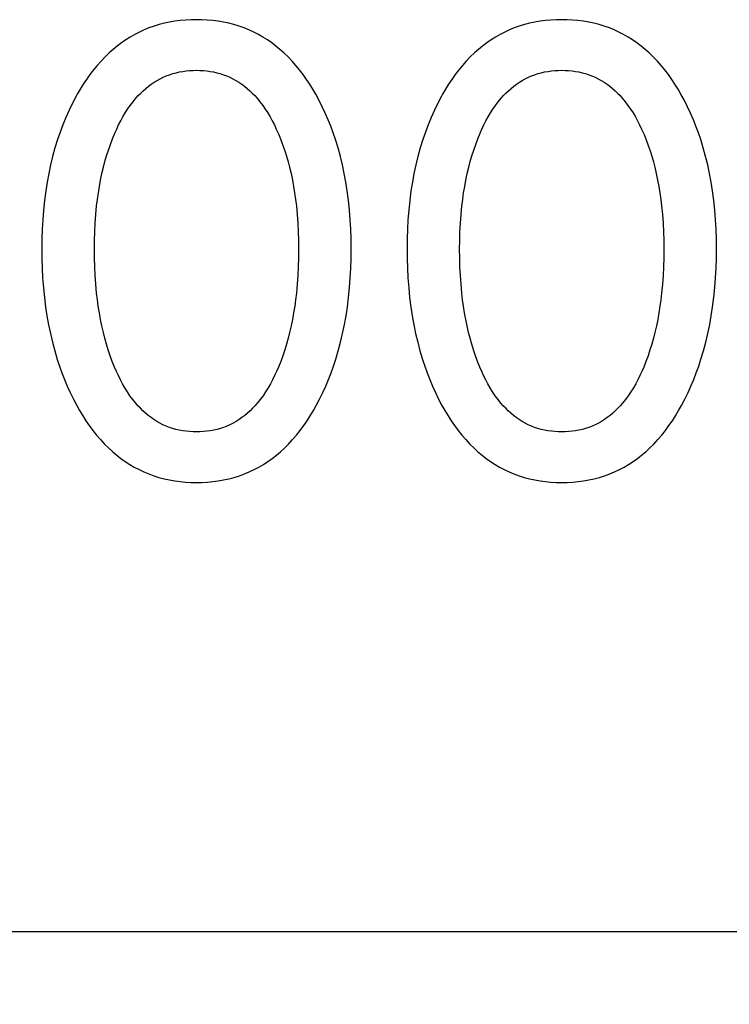
# Model space of a CAD drawing. Extents: x 0 to 594, y 0 to 420.
# Drawn here: x 266 to 269, y 222 to 226 of the extents above; entities that cross this region are included whole.
import ezdxf
from ezdxf.enums import TextEntityAlignment as Align

# ---------------------------------------------------------------- set-up
doc = ezdxf.new("R2010")
doc.units = 0
doc.header["$LTSCALE"] = 32.67
doc.header["$MEASUREMENT"] = 0
doc.layers.add('10000_FRONT', color=7, linetype='CONTINUOUS')
doc.layers.add('10100_DIM_FRONT', color=7, linetype='CONTINUOUS')
doc.dimstyles.get("Standard").update_dxf_attribs({"dimtxt": 0.18, "dimasz": 0.18, "dimexe": 0.18, "dimexo": 0.0625, "dimgap": 0.09, "dimtad": 0, "dimtih": 1, "dimtoh": 1, "dimdec": 4, "dimzin": 0, "dimdsep": 46, "dimtxsty": 'Standard', "dimcen": 0.09, "dimadec": 0, "dimazin": 0, "dimtfac": 1, "dimtdec": 4, "dimtofl": 0, "dimtmove": 0, "dimatfit": 3, "dimfxl": 1, "dimtolj": 1, "dimtzin": 0, "dimarcsym": 0})

# ---------------------------------------------------------------- blocks, each defined once
blk = doc.blocks.new('*D2')
at = {"layer": '10100_DIM_FRONT', "color": 7, "linetype": 'Continuous'}
for p, q in [((286.3003, 225.1843), (286.3003, 210.4397)), ((246.3003, 222.3843), (246.3003, 210.4397)), ((246.3003, 212.4397), (266.3003, 212.4397)), ((286.3003, 212.4397), (266.3003, 212.4397))]:
    blk.add_line(p, q, dxfattribs=at)
for points in [[(249.8003, 212.9397), (246.3003, 212.4397), (249.8003, 211.9397)], [(282.8003, 211.9397), (286.3003, 212.4397), (282.8003, 212.9397)]]:
    blk.add_solid(points, dxfattribs=at)
at = {"layer": '10100_DIM_FRONT', "color": 7, "linetype": 'Continuous', "width": 1.047619}
blk.add_text('40', height=3.5, dxfattribs=at).set_placement((263.7436, 213.3147), (269.2436, 213.3147), align=Align.FIT)

msp = doc.modelspace()

# ---------------------------------------------------------------- linework, layer by layer
at = {"layer": '10000_FRONT', "color": 7, "linetype": 'Continuous'}
for p, q in [((266.66682, 225.83487), (266.64753, 225.82801)), ((266.68641, 225.84084), (266.66682, 225.83487)), ((266.70625, 225.84595), (266.68641, 225.84084)), ((266.72631, 225.85021), (266.70625, 225.84595)), ((266.74655, 225.85364), (266.72631, 225.85021)), ((266.76694, 225.85628), (266.74655, 225.85364)), ((266.78744, 225.85813), (266.76694, 225.85628)), ((266.80801, 225.85924), (266.78744, 225.85813)), ((266.82861, 225.8596), (266.80801, 225.85924)), ((266.84927, 225.85925), (266.82861, 225.8596)), ((266.8699, 225.85816), (266.84927, 225.85925)), ((266.89045, 225.85631), (266.8699, 225.85816)), ((266.91089, 225.85368), (266.89045, 225.85631)), ((266.93119, 225.85024), (266.91089, 225.85368)), ((266.9513, 225.84598), (266.93119, 225.85024)), ((266.97119, 225.84087), (266.9513, 225.84598)), ((266.99083, 225.83488), (266.97119, 225.84087)), ((267.01018, 225.82801), (266.99083, 225.83488)), ((268.05911, 225.83487), (268.03982, 225.82801)), ((268.0787, 225.84084), (268.05911, 225.83487)), ((268.09854, 225.84595), (268.0787, 225.84084)), ((268.1186, 225.85021), (268.09854, 225.84595)), ((268.13884, 225.85364), (268.1186, 225.85021)), ((268.15923, 225.85628), (268.13884, 225.85364)), ((268.17972, 225.85813), (268.15923, 225.85628)), ((268.2003, 225.85924), (268.17972, 225.85813)), ((268.2209, 225.8596), (268.2003, 225.85924)), ((268.24156, 225.85925), (268.2209, 225.8596)), ((268.26219, 225.85816), (268.24156, 225.85925)), ((268.28274, 225.85631), (268.26219, 225.85816)), ((268.30318, 225.85368), (268.28274, 225.85631)), ((268.32347, 225.85024), (268.30318, 225.85368)), ((268.34359, 225.84598), (268.32347, 225.85024)), ((268.36348, 225.84087), (268.34359, 225.84598)), ((268.38312, 225.83488), (268.36348, 225.84087)), ((268.40247, 225.82801), (268.38312, 225.83488)), ((266.59326, 225.80296), (266.57592, 225.79304)), ((266.61099, 225.81212), (266.59326, 225.80296)), ((266.62909, 225.82048), (266.61099, 225.81212)), ((266.64753, 225.82801), (266.62909, 225.82048)), ((267.02862, 225.82048), (267.01018, 225.82801)), ((267.04673, 225.81213), (267.02862, 225.82048)), ((267.06447, 225.80298), (267.04673, 225.81213)), ((267.08182, 225.79306), (267.06447, 225.80298)), ((267.98555, 225.80296), (267.96821, 225.79304)), ((268.00328, 225.81212), (267.98555, 225.80296)), ((268.02138, 225.82048), (268.00328, 225.81212)), ((268.03982, 225.82801), (268.02138, 225.82048)), ((268.42091, 225.82048), (268.40247, 225.82801)), ((268.43902, 225.81213), (268.42091, 225.82048)), ((268.45676, 225.80298), (268.43902, 225.81213)), ((268.47411, 225.79306), (268.45676, 225.80298)), ((266.54253, 225.77106), (266.52653, 225.75907)), ((266.559, 225.7824), (266.54253, 225.77106)), ((266.57592, 225.79304), (266.559, 225.7824)), ((267.09874, 225.78242), (267.08182, 225.79306)), ((267.11521, 225.77109), (267.09874, 225.78242)), ((267.1312, 225.75909), (267.11521, 225.77109)), ((267.93482, 225.77106), (267.91882, 225.75907)), ((267.95129, 225.7824), (267.93482, 225.77106)), ((267.96821, 225.79304), (267.95129, 225.7824)), ((268.49103, 225.78242), (268.47411, 225.79306)), ((268.5075, 225.77109), (268.49103, 225.78242)), ((268.52349, 225.75909), (268.5075, 225.77109)), ((266.49608, 225.73323), (266.48003, 225.71782)), ((266.51104, 225.74645), (266.49608, 225.73323)), ((266.52653, 225.75907), (266.51104, 225.74645)), ((267.14668, 225.74646), (267.1312, 225.75909)), ((267.16163, 225.73323), (267.14668, 225.74646)), ((267.17763, 225.71782), (267.16163, 225.73323)), ((267.88837, 225.73323), (267.87232, 225.71782)), ((267.90333, 225.74645), (267.88837, 225.73323)), ((267.91882, 225.75907), (267.90333, 225.74645)), ((268.53897, 225.74646), (268.52349, 225.75909)), ((268.55391, 225.73323), (268.53897, 225.74646)), ((268.56991, 225.71782), (268.55391, 225.73323)), ((266.44994, 225.68509), (266.43586, 225.66788)), ((266.46466, 225.70176), (266.44994, 225.68509)), ((266.48003, 225.71782), (266.46466, 225.70176)), ((267.19294, 225.70176), (267.17763, 225.71782)), ((267.2076, 225.68509), (267.19294, 225.70176)), ((267.22162, 225.66788), (267.2076, 225.68509)), ((267.84223, 225.68509), (267.82815, 225.66788)), ((267.85695, 225.70176), (267.84223, 225.68509)), ((267.87232, 225.71782), (267.85695, 225.70176)), ((268.58523, 225.70176), (268.56991, 225.71782)), ((268.59989, 225.68509), (268.58523, 225.70176)), ((268.61391, 225.66788), (268.59989, 225.68509)), ((266.4224, 225.65017), (266.40953, 225.632)), ((266.43586, 225.66788), (266.4224, 225.65017)), ((266.71345, 225.64537), (266.72563, 225.64997)), ((266.72563, 225.64997), (266.73803, 225.65399)), ((266.73803, 225.65399), (266.75062, 225.65745)), ((266.75062, 225.65745), (266.76338, 225.66035)), ((266.76338, 225.66035), (266.77626, 225.66271)), ((266.77626, 225.66271), (266.78926, 225.66452)), ((266.78926, 225.66452), (266.80233, 225.66581)), ((266.80233, 225.66581), (266.81546, 225.66658)), ((266.81546, 225.66658), (266.82861, 225.66683)), ((266.82861, 225.66683), (266.84177, 225.66658)), ((266.84177, 225.66658), (266.8549, 225.66581)), ((266.8549, 225.66581), (266.86797, 225.66452)), ((266.86797, 225.66452), (266.88097, 225.66271)), ((266.88097, 225.66271), (266.89385, 225.66035)), ((266.89385, 225.66035), (266.9066, 225.65745)), ((266.9066, 225.65745), (266.91919, 225.65399)), ((266.91919, 225.65399), (266.93159, 225.64997)), ((266.93159, 225.64997), (266.94378, 225.64537)), ((267.23503, 225.65016), (267.22162, 225.66788)), ((267.24784, 225.63199), (267.23503, 225.65016)), ((267.81469, 225.65017), (267.80182, 225.632)), ((267.82815, 225.66788), (267.81469, 225.65017)), ((268.10574, 225.64537), (268.11792, 225.64997)), ((268.11792, 225.64997), (268.13032, 225.65399)), ((268.13032, 225.65399), (268.14291, 225.65745)), ((268.14291, 225.65745), (268.15566, 225.66035)), ((268.15566, 225.66035), (268.16855, 225.66271)), ((268.16855, 225.66271), (268.18154, 225.66452)), ((268.18154, 225.66452), (268.19462, 225.66581)), ((268.19462, 225.66581), (268.20775, 225.66658)), ((268.20775, 225.66658), (268.2209, 225.66683)), ((268.2209, 225.66683), (268.23406, 225.66658)), ((268.23406, 225.66658), (268.24719, 225.66581)), ((268.24719, 225.66581), (268.26026, 225.66452)), ((268.26026, 225.66452), (268.27325, 225.66271)), ((268.27325, 225.66271), (268.28614, 225.66035)), ((268.28614, 225.66035), (268.29889, 225.65745)), ((268.29889, 225.65745), (268.31148, 225.65399)), ((268.31148, 225.65399), (268.32388, 225.64997)), ((268.32388, 225.64997), (268.33607, 225.64537)), ((268.62732, 225.65016), (268.61391, 225.66788)), ((268.64013, 225.63199), (268.62732, 225.65016)), ((266.39723, 225.61343), (266.38549, 225.5945)), ((266.40953, 225.632), (266.39723, 225.61343)), ((266.64558, 225.60576), (266.65616, 225.61365)), ((266.65616, 225.61365), (266.66705, 225.62108)), ((266.66705, 225.62108), (266.67824, 225.628)), ((266.67824, 225.628), (266.68973, 225.63438)), ((266.68973, 225.63438), (266.70151, 225.64019)), ((266.70151, 225.64019), (266.71345, 225.64537)), ((266.94378, 225.64537), (266.95572, 225.64019)), ((266.95572, 225.64019), (266.96749, 225.63438)), ((266.96749, 225.63438), (266.97898, 225.628)), ((266.97898, 225.628), (266.99018, 225.62108)), ((266.99018, 225.62108), (267.00107, 225.61365)), ((267.00107, 225.61365), (267.01164, 225.60576)), ((267.26009, 225.61342), (267.24784, 225.63199)), ((267.27178, 225.59449), (267.26009, 225.61342)), ((267.78952, 225.61343), (267.77778, 225.5945)), ((267.80182, 225.632), (267.78952, 225.61343)), ((268.03787, 225.60576), (268.04845, 225.61365)), ((268.04845, 225.61365), (268.05934, 225.62108)), ((268.05934, 225.62108), (268.07053, 225.628)), ((268.07053, 225.628), (268.08202, 225.63438)), ((268.08202, 225.63438), (268.09379, 225.64019)), ((268.09379, 225.64019), (268.10574, 225.64537)), ((268.33607, 225.64537), (268.34801, 225.64019)), ((268.34801, 225.64019), (268.35978, 225.63438)), ((268.35978, 225.63438), (268.37127, 225.628)), ((268.37127, 225.628), (268.38247, 225.62108)), ((268.38247, 225.62108), (268.39336, 225.61365)), ((268.39336, 225.61365), (268.40393, 225.60576)), ((268.65237, 225.61342), (268.64013, 225.63199)), ((268.66407, 225.59449), (268.65237, 225.61342)), ((266.37428, 225.57527), (266.37029, 225.56813)), ((266.38549, 225.5945), (266.37428, 225.57527)), ((266.60662, 225.57006), (266.61584, 225.57954)), ((266.61584, 225.57954), (266.62542, 225.58867)), ((266.62542, 225.58867), (266.63533, 225.59742)), ((266.63533, 225.59742), (266.64558, 225.60576)), ((267.01164, 225.60576), (267.02189, 225.59742)), ((267.02189, 225.59742), (267.03181, 225.58867)), ((267.03181, 225.58867), (267.04138, 225.57954)), ((267.04138, 225.57954), (267.0506, 225.57006)), ((267.28295, 225.57527), (267.27178, 225.59449)), ((267.29584, 225.55157), (267.28295, 225.57527)), ((267.76657, 225.57527), (267.76258, 225.56813)), ((267.77778, 225.5945), (267.76657, 225.57527)), ((267.99891, 225.57006), (268.00813, 225.57954)), ((268.00813, 225.57954), (268.0177, 225.58867)), ((268.0177, 225.58867), (268.02762, 225.59742)), ((268.02762, 225.59742), (268.03787, 225.60576)), ((268.40393, 225.60576), (268.41418, 225.59742)), ((268.41418, 225.59742), (268.4241, 225.58867)), ((268.4241, 225.58867), (268.43367, 225.57954)), ((268.43367, 225.57954), (268.44289, 225.57006)), ((268.67524, 225.57527), (268.66407, 225.59449)), ((268.68813, 225.55157), (268.67524, 225.57527)), ((266.35618, 225.54155), (266.34299, 225.51454)), ((266.37029, 225.56813), (266.35618, 225.54155)), ((266.57615, 225.5331), (266.58665, 225.54691)), ((266.58665, 225.54691), (266.59777, 225.56027)), ((266.59777, 225.56027), (266.60662, 225.57006)), ((267.0506, 225.57006), (267.05946, 225.56027)), ((267.05946, 225.56027), (267.07058, 225.54691)), ((267.07058, 225.54691), (267.08108, 225.5331)), ((267.308, 225.52753), (267.29584, 225.55157)), ((267.74847, 225.54155), (267.73528, 225.51454)), ((267.76258, 225.56813), (267.74847, 225.54155)), ((267.96844, 225.5331), (267.97894, 225.54691)), ((267.97894, 225.54691), (267.99006, 225.56027)), ((267.99006, 225.56027), (267.99891, 225.57006)), ((268.44289, 225.57006), (268.45175, 225.56027)), ((268.45175, 225.56027), (268.46287, 225.54691)), ((268.46287, 225.54691), (268.47337, 225.5331)), ((268.70028, 225.52753), (268.68813, 225.55157)), ((266.34299, 225.51454), (266.3307, 225.48713)), ((266.54807, 225.48934), (266.55689, 225.50428)), ((266.55689, 225.50428), (266.56624, 225.51888)), ((266.56624, 225.51888), (266.57615, 225.5331)), ((267.08108, 225.5331), (267.09099, 225.51888)), ((267.09099, 225.51888), (267.10034, 225.50428)), ((267.10034, 225.50428), (267.10916, 225.48934)), ((267.31943, 225.50315), (267.308, 225.52753)), ((267.33017, 225.47848), (267.31943, 225.50315)), ((267.73528, 225.51454), (267.72298, 225.48713)), ((267.94035, 225.48934), (267.94918, 225.50428)), ((267.94918, 225.50428), (267.95853, 225.51888)), ((267.95853, 225.51888), (267.96844, 225.5331)), ((268.47337, 225.5331), (268.48328, 225.51888)), ((268.48328, 225.51888), (268.49263, 225.50428)), ((268.49263, 225.50428), (268.50145, 225.48934)), ((268.71172, 225.50315), (268.70028, 225.52753)), ((268.72246, 225.47848), (268.71172, 225.50315)), ((266.3307, 225.48713), (266.31927, 225.45936)), ((266.53187, 225.45864), (266.53974, 225.47412)), ((266.53974, 225.47412), (266.54807, 225.48934)), ((267.10916, 225.48934), (267.11749, 225.47412)), ((267.11749, 225.47412), (267.12536, 225.45864)), ((267.34021, 225.45352), (267.33017, 225.47848)), ((267.72298, 225.48713), (267.71156, 225.45936)), ((267.92416, 225.45864), (267.93203, 225.47412)), ((267.93203, 225.47412), (267.94035, 225.48934)), ((268.50145, 225.48934), (268.50978, 225.47412)), ((268.50978, 225.47412), (268.51764, 225.45864)), ((268.7325, 225.45352), (268.72246, 225.47848)), ((266.30871, 225.43125), (266.29897, 225.40284)), ((266.31927, 225.45936), (266.30871, 225.43125)), ((266.50869, 225.40589), (266.51741, 225.42707)), ((266.51741, 225.42707), (266.52444, 225.44294)), ((266.52444, 225.44294), (266.53187, 225.45864)), ((267.12536, 225.45864), (267.13279, 225.44294)), ((267.13279, 225.44294), (267.13982, 225.42707)), ((267.13982, 225.42707), (267.14219, 225.4215)), ((267.34956, 225.4283), (267.34021, 225.45352)), ((267.35825, 225.40284), (267.34956, 225.4283)), ((267.701, 225.43125), (267.69126, 225.40284)), ((267.71156, 225.45936), (267.701, 225.43125)), ((267.90098, 225.40589), (267.9097, 225.42707)), ((267.9097, 225.42707), (267.91673, 225.44294)), ((267.91673, 225.44294), (267.92416, 225.45864)), ((268.51764, 225.45864), (268.52508, 225.44294)), ((268.52508, 225.44294), (268.53211, 225.42707)), ((268.53211, 225.42707), (268.53447, 225.4215)), ((268.74185, 225.4283), (268.7325, 225.45352)), ((268.75054, 225.40284), (268.74185, 225.4283)), ((266.29897, 225.40284), (266.28907, 225.37079)), ((266.4931, 225.3629), (266.50059, 225.3845)), ((266.50059, 225.3845), (266.50869, 225.40589)), ((267.14219, 225.4215), (267.15037, 225.4012)), ((267.15037, 225.4012), (267.158, 225.38071)), ((267.36817, 225.37079), (267.35825, 225.40284)), ((267.69126, 225.40284), (267.68135, 225.37079)), ((267.88539, 225.3629), (267.89288, 225.3845)), ((267.89288, 225.3845), (267.90098, 225.40589)), ((268.53447, 225.4215), (268.54266, 225.4012)), ((268.54266, 225.4012), (268.55029, 225.38071)), ((268.76046, 225.37079), (268.75054, 225.40284)), ((266.28907, 225.37079), (266.28015, 225.33844)), ((266.48619, 225.34112), (266.4931, 225.3629)), ((267.158, 225.38071), (267.16507, 225.36003)), ((267.16507, 225.36003), (267.17162, 225.3392)), ((267.37709, 225.33845), (267.36817, 225.37079)), ((267.68135, 225.37079), (267.67243, 225.33844)), ((267.87848, 225.34112), (267.88539, 225.3629)), ((268.55029, 225.38071), (268.55736, 225.36003)), ((268.55736, 225.36003), (268.56391, 225.3392)), ((268.76938, 225.33845), (268.76046, 225.37079)), ((266.28015, 225.33844), (266.27219, 225.30584)), ((266.47404, 225.29709), (266.47984, 225.31918)), ((266.47984, 225.31918), (266.48619, 225.34112)), ((267.17162, 225.3392), (267.17765, 225.31821)), ((267.17765, 225.31821), (267.18319, 225.29709)), ((267.38505, 225.30584), (267.37709, 225.33845)), ((267.67243, 225.33844), (267.66448, 225.30584)), ((267.86632, 225.29709), (267.87213, 225.31918)), ((267.87213, 225.31918), (267.87848, 225.34112)), ((268.56391, 225.3392), (268.56994, 225.31821)), ((268.56994, 225.31821), (268.57548, 225.29709)), ((268.77734, 225.30584), (268.76938, 225.33845)), ((266.26516, 225.27301), (266.25904, 225.24001)), ((266.27219, 225.30584), (266.26516, 225.27301)), ((266.46313, 225.24839), (266.46828, 225.2728)), ((266.46828, 225.2728), (266.47404, 225.29709)), ((267.18319, 225.29709), (267.18894, 225.2728)), ((267.18894, 225.2728), (267.1941, 225.24839)), ((267.39207, 225.27302), (267.38505, 225.30584)), ((267.39819, 225.24001), (267.39207, 225.27302)), ((267.65745, 225.27301), (267.65133, 225.24001)), ((267.66448, 225.30584), (267.65745, 225.27301)), ((267.85542, 225.24839), (267.86057, 225.2728)), ((267.86057, 225.2728), (267.86632, 225.29709)), ((268.57548, 225.29709), (268.58123, 225.2728)), ((268.58123, 225.2728), (268.58639, 225.24839)), ((268.78436, 225.27302), (268.77734, 225.30584)), ((268.79048, 225.24001), (268.78436, 225.27302)), ((266.25904, 225.24001), (266.25379, 225.20686)), ((266.45855, 225.22385), (266.46313, 225.24839)), ((267.1941, 225.24839), (267.19868, 225.22385)), ((267.40343, 225.20686), (267.39819, 225.24001)), ((267.65133, 225.24001), (267.64608, 225.20686)), ((267.85084, 225.22385), (267.85542, 225.24839)), ((268.58639, 225.24839), (268.59097, 225.22385)), ((268.79572, 225.20686), (268.79048, 225.24001)), ((266.25379, 225.20686), (266.24902, 225.17046)), ((266.45101, 225.17448), (266.45452, 225.19921)), ((266.45452, 225.19921), (266.45855, 225.22385)), ((267.19868, 225.22385), (267.20271, 225.19921)), ((267.20271, 225.19921), (267.20622, 225.17448)), ((267.4082, 225.17046), (267.40343, 225.20686)), ((267.64608, 225.20686), (267.64131, 225.17046)), ((267.8433, 225.17448), (267.8468, 225.19921)), ((267.8468, 225.19921), (267.85084, 225.22385)), ((268.59097, 225.22385), (268.595, 225.19921)), ((268.595, 225.19921), (268.5985, 225.17448)), ((268.80049, 225.17046), (268.79572, 225.20686)), ((266.24902, 225.17046), (266.24522, 225.13396)), ((266.44801, 225.1497), (266.45101, 225.17448)), ((267.20622, 225.17448), (267.20922, 225.1497)), ((267.41201, 225.13396), (267.4082, 225.17046)), ((267.64131, 225.17046), (267.63751, 225.13396)), ((267.8403, 225.1497), (267.8433, 225.17448)), ((268.5985, 225.17448), (268.60151, 225.1497)), ((268.8043, 225.13396), (268.80049, 225.17046)), ((266.24522, 225.13396), (266.24233, 225.09737)), ((266.44478, 225.11683), (266.44801, 225.1497)), ((267.20922, 225.1497), (267.21245, 225.11683)), ((267.41489, 225.09737), (267.41201, 225.13396)), ((267.63751, 225.13396), (267.63462, 225.09737)), ((267.83707, 225.11683), (267.8403, 225.1497)), ((268.60151, 225.1497), (268.60474, 225.11683)), ((268.80718, 225.09737), (268.8043, 225.13396)), ((266.24233, 225.09737), (266.24032, 225.06072)), ((266.44234, 225.0839), (266.44478, 225.11683)), ((267.21245, 225.11683), (267.21489, 225.0839)), ((267.41691, 225.06072), (267.41489, 225.09737)), ((267.63462, 225.09737), (267.63261, 225.06072)), ((267.83463, 225.0839), (267.83707, 225.11683)), ((268.60474, 225.11683), (268.60717, 225.0839)), ((268.80919, 225.06072), (268.80718, 225.09737)), ((266.24032, 225.06072), (266.23914, 225.02403)), ((266.43967, 225.01792), (266.44065, 225.05093)), ((266.44065, 225.05093), (266.44234, 225.0839)), ((267.21489, 225.0839), (267.21657, 225.05093)), ((267.21657, 225.05093), (267.21756, 225.01792)), ((267.41809, 225.02403), (267.41691, 225.06072)), ((267.63261, 225.06072), (267.63143, 225.02403)), ((267.83196, 225.01792), (267.83294, 225.05093)), ((267.83294, 225.05093), (267.83463, 225.0839)), ((268.60717, 225.0839), (268.60886, 225.05093)), ((268.60886, 225.05093), (268.60985, 225.01792)), ((268.81038, 225.02403), (268.80919, 225.06072)), ((266.23914, 225.02403), (266.23873, 224.98731)), ((266.43934, 224.9849), (266.43967, 225.01792)), ((267.21756, 225.01792), (267.21789, 224.9849)), ((267.41849, 224.98731), (267.41809, 225.02403)), ((267.63143, 225.02403), (267.63102, 224.98731)), ((267.83163, 224.9849), (267.83196, 225.01792)), ((268.60985, 225.01792), (268.61018, 224.9849)), ((268.81078, 224.98731), (268.81038, 225.02403)), ((266.23873, 224.98731), (266.23909, 224.94998)), ((266.43964, 224.9514), (266.43934, 224.9849)), ((267.21789, 224.9849), (267.21759, 224.9514)), ((267.41814, 224.95007), (267.41849, 224.98731)), ((267.63102, 224.98731), (267.63138, 224.94998)), ((267.83193, 224.9514), (267.83163, 224.9849)), ((268.61018, 224.9849), (268.60988, 224.9514)), ((268.81043, 224.95007), (268.81078, 224.98731)), ((266.23909, 224.94998), (266.24023, 224.91267)), ((266.4406, 224.91792), (266.43964, 224.9514)), ((267.21759, 224.9514), (267.21662, 224.91792)), ((267.41699, 224.91285), (267.41814, 224.95007)), ((267.63138, 224.94998), (267.63252, 224.91267)), ((267.83289, 224.91792), (267.83193, 224.9514)), ((268.60988, 224.9514), (268.60891, 224.91792)), ((268.80928, 224.91285), (268.81043, 224.95007)), ((266.24023, 224.91267), (266.24222, 224.87539)), ((266.44228, 224.88446), (266.4406, 224.91792)), ((267.21662, 224.91792), (267.21495, 224.88446)), ((267.415, 224.87566), (267.41699, 224.91285)), ((267.63252, 224.91267), (267.63451, 224.87539)), ((267.83456, 224.88446), (267.83289, 224.91792)), ((268.60891, 224.91792), (268.60724, 224.88446)), ((268.80729, 224.87566), (268.80928, 224.91285)), ((266.24222, 224.87539), (266.24507, 224.83818)), ((266.44469, 224.85105), (266.44228, 224.88446)), ((267.21495, 224.88446), (267.21254, 224.85105)), ((267.41215, 224.83854), (267.415, 224.87566)), ((267.63451, 224.87539), (267.63736, 224.83818)), ((267.83698, 224.85105), (267.83456, 224.88446)), ((268.60724, 224.88446), (268.60482, 224.85105)), ((268.80444, 224.83854), (268.80729, 224.87566)), ((266.24507, 224.83818), (266.24884, 224.80105)), ((266.44789, 224.8177), (266.44469, 224.85105)), ((267.21254, 224.85105), (267.20934, 224.8177)), ((267.40839, 224.8015), (267.41215, 224.83854)), ((267.63736, 224.83818), (267.64113, 224.80105)), ((267.84018, 224.8177), (267.83698, 224.85105)), ((268.60482, 224.85105), (268.60163, 224.8177)), ((268.80067, 224.8015), (268.80444, 224.83854)), ((266.24884, 224.80105), (266.25355, 224.76402)), ((266.45086, 224.79252), (266.44789, 224.8177)), ((266.45432, 224.76741), (266.45086, 224.79252)), ((267.20637, 224.79252), (267.20291, 224.76741)), ((267.20934, 224.8177), (267.20637, 224.79252)), ((267.40367, 224.76456), (267.40839, 224.8015)), ((267.64113, 224.80105), (267.64584, 224.76402)), ((267.84315, 224.79252), (267.84018, 224.8177)), ((267.8466, 224.76741), (267.84315, 224.79252)), ((268.59866, 224.79252), (268.5952, 224.76741)), ((268.60163, 224.8177), (268.59866, 224.79252)), ((268.79596, 224.76456), (268.80067, 224.8015)), ((266.25355, 224.76402), (266.25872, 224.73036)), ((266.45829, 224.74237), (266.45432, 224.76741)), ((267.20291, 224.76741), (267.19894, 224.74237)), ((267.3985, 224.73089), (267.40367, 224.76456)), ((267.64584, 224.76402), (267.65101, 224.73036)), ((267.85058, 224.74237), (267.8466, 224.76741)), ((268.5952, 224.76741), (268.59122, 224.74237)), ((268.79079, 224.73089), (268.79596, 224.76456)), ((266.25872, 224.73036), (266.26473, 224.69683)), ((266.46281, 224.71743), (266.45829, 224.74237)), ((266.46789, 224.6926), (266.46281, 224.71743)), ((267.19442, 224.71743), (267.18934, 224.6926)), ((267.19894, 224.74237), (267.19442, 224.71743)), ((267.39248, 224.69736), (267.3985, 224.73089)), ((267.65101, 224.73036), (267.65702, 224.69683)), ((267.8551, 224.71743), (267.85058, 224.74237)), ((267.86018, 224.6926), (267.8551, 224.71743)), ((268.58671, 224.71743), (268.58163, 224.6926)), ((268.59122, 224.74237), (268.58671, 224.71743)), ((268.78477, 224.69736), (268.79079, 224.73089)), ((266.26473, 224.69683), (266.27164, 224.66347)), ((266.47355, 224.6679), (266.46789, 224.6926)), ((267.18934, 224.6926), (267.18367, 224.6679)), ((267.38557, 224.66401), (267.39248, 224.69736)), ((267.65702, 224.69683), (267.66393, 224.66347)), ((267.86584, 224.6679), (267.86018, 224.6926)), ((268.58163, 224.6926), (268.57596, 224.6679)), ((268.77786, 224.66401), (268.78477, 224.69736)), ((266.27164, 224.66347), (266.27947, 224.63033)), ((266.47927, 224.64543), (266.47355, 224.6679)), ((266.48553, 224.62309), (266.47927, 224.64543)), ((267.17795, 224.64543), (267.1717, 224.62309)), ((267.18367, 224.6679), (267.17795, 224.64543)), ((267.37774, 224.63087), (267.38557, 224.66401)), ((267.66393, 224.66347), (267.67175, 224.63033)), ((267.87156, 224.64543), (267.86584, 224.6679)), ((267.87782, 224.62309), (267.87156, 224.64543)), ((268.57024, 224.64543), (268.56399, 224.62309)), ((268.57596, 224.6679), (268.57024, 224.64543)), ((268.77003, 224.63087), (268.77786, 224.66401)), ((266.27947, 224.63033), (266.28825, 224.59743)), ((266.28825, 224.59743), (266.29801, 224.56482)), ((266.49234, 224.60091), (266.48553, 224.62309)), ((266.49973, 224.57891), (266.49234, 224.60091)), ((267.16489, 224.60091), (267.1575, 224.57891)), ((267.1717, 224.62309), (267.16489, 224.60091)), ((267.35922, 224.56536), (267.36897, 224.59797)), ((267.36897, 224.59797), (267.37774, 224.63087)), ((267.67175, 224.63033), (267.68053, 224.59743)), ((267.68053, 224.59743), (267.6903, 224.56482)), ((267.88463, 224.60091), (267.87782, 224.62309)), ((267.89201, 224.57891), (267.88463, 224.60091)), ((268.55718, 224.60091), (268.54979, 224.57891)), ((268.56399, 224.62309), (268.55718, 224.60091)), ((268.75151, 224.56536), (268.76126, 224.59797)), ((268.76126, 224.59797), (268.77003, 224.63087)), ((266.29801, 224.56482), (266.30654, 224.53901)), ((266.50771, 224.5571), (266.49973, 224.57891)), ((267.1575, 224.57891), (267.14951, 224.5571)), ((267.35068, 224.53948), (267.35922, 224.56536)), ((267.6903, 224.56482), (267.69883, 224.53901)), ((267.9, 224.5571), (267.89201, 224.57891)), ((268.54979, 224.57891), (268.5418, 224.5571)), ((268.74297, 224.53948), (268.75151, 224.56536)), ((266.30654, 224.53901), (266.31573, 224.51343)), ((266.51632, 224.53551), (266.50771, 224.5571)), ((266.52332, 224.5192), (266.51632, 224.53551)), ((267.1409, 224.53551), (267.1339, 224.5192)), ((267.14951, 224.5571), (267.1409, 224.53551)), ((267.34149, 224.51383), (267.35068, 224.53948)), ((267.69883, 224.53901), (267.70802, 224.51343)), ((267.90861, 224.53551), (267.9, 224.5571)), ((267.91561, 224.5192), (267.90861, 224.53551)), ((268.53319, 224.53551), (268.52619, 224.5192)), ((268.5418, 224.5571), (268.53319, 224.53551)), ((268.73378, 224.51383), (268.74297, 224.53948)), ((266.31573, 224.51343), (266.3256, 224.4881)), ((266.3256, 224.4881), (266.33616, 224.46304)), ((266.53073, 224.50306), (266.52332, 224.5192)), ((266.53858, 224.48714), (266.53073, 224.50306)), ((266.5469, 224.47147), (266.53858, 224.48714)), ((267.11865, 224.48714), (267.11032, 224.47147)), ((267.1265, 224.50306), (267.11865, 224.48714)), ((267.1339, 224.5192), (267.1265, 224.50306)), ((267.32106, 224.46329), (267.33162, 224.48842)), ((267.33162, 224.48842), (267.34149, 224.51383)), ((267.70802, 224.51343), (267.71789, 224.4881)), ((267.71789, 224.4881), (267.72845, 224.46304)), ((267.92302, 224.50306), (267.91561, 224.5192)), ((267.93087, 224.48714), (267.92302, 224.50306)), ((267.93919, 224.47147), (267.93087, 224.48714)), ((268.51094, 224.48714), (268.50261, 224.47147)), ((268.51878, 224.50306), (268.51094, 224.48714)), ((268.52619, 224.5192), (268.51878, 224.50306)), ((268.71335, 224.46329), (268.72391, 224.48842)), ((268.72391, 224.48842), (268.73378, 224.51383)), ((266.33616, 224.46304), (266.34742, 224.43828)), ((266.55574, 224.45609), (266.5469, 224.47147)), ((266.56511, 224.44104), (266.55574, 224.45609)), ((267.10149, 224.45609), (267.09212, 224.44104)), ((267.11032, 224.47147), (267.10149, 224.45609)), ((267.3098, 224.43844), (267.32106, 224.46329)), ((267.72845, 224.46304), (267.73971, 224.43828)), ((267.94802, 224.45609), (267.93919, 224.47147)), ((267.9574, 224.44104), (267.94802, 224.45609)), ((268.49378, 224.45609), (268.48441, 224.44104)), ((268.50261, 224.47147), (268.49378, 224.45609)), ((268.70209, 224.43844), (268.71335, 224.46329)), ((266.34742, 224.43828), (266.3594, 224.41383)), ((266.3594, 224.41383), (266.37211, 224.38972)), ((266.57506, 224.42637), (266.56511, 224.44104)), ((266.58561, 224.4121), (266.57506, 224.42637)), ((266.59681, 224.39829), (266.58561, 224.4121)), ((267.07162, 224.4121), (267.06042, 224.39829)), ((267.08217, 224.42637), (267.07162, 224.4121)), ((267.09212, 224.44104), (267.08217, 224.42637)), ((267.28512, 224.38972), (267.29782, 224.41392)), ((267.29782, 224.41392), (267.3098, 224.43844)), ((267.73971, 224.43828), (267.75169, 224.41383)), ((267.75169, 224.41383), (267.7644, 224.38972)), ((267.96734, 224.42637), (267.9574, 224.44104)), ((267.9779, 224.4121), (267.96734, 224.42637)), ((267.9891, 224.39829), (267.9779, 224.4121)), ((268.46391, 224.4121), (268.45271, 224.39829)), ((268.47446, 224.42637), (268.46391, 224.4121)), ((268.48441, 224.44104), (268.47446, 224.42637)), ((268.67741, 224.38972), (268.69011, 224.41392)), ((268.69011, 224.41392), (268.70209, 224.43844)), ((266.37211, 224.38972), (266.38328, 224.3699)), ((266.60565, 224.38824), (266.59681, 224.39829)), ((266.61487, 224.37851), (266.60565, 224.38824)), ((266.62444, 224.36912), (266.61487, 224.37851)), ((267.04236, 224.37851), (267.03278, 224.36912)), ((267.05158, 224.38824), (267.04236, 224.37851)), ((267.06042, 224.39829), (267.05158, 224.38824)), ((267.274, 224.3699), (267.28512, 224.38972)), ((267.7644, 224.38972), (267.77557, 224.3699)), ((267.99794, 224.38824), (267.9891, 224.39829)), ((268.00716, 224.37851), (267.99794, 224.38824)), ((268.01673, 224.36912), (268.00716, 224.37851)), ((268.43465, 224.37851), (268.42507, 224.36912)), ((268.44387, 224.38824), (268.43465, 224.37851)), ((268.45271, 224.39829), (268.44387, 224.38824)), ((268.66629, 224.3699), (268.67741, 224.38972)), ((266.38328, 224.3699), (266.39499, 224.35037)), ((266.39499, 224.35037), (266.40727, 224.3312)), ((266.63438, 224.36011), (266.62444, 224.36912)), ((266.64465, 224.35152), (266.63438, 224.36011)), ((266.65527, 224.34338), (266.64465, 224.35152)), ((266.66621, 224.33571), (266.65527, 224.34338)), ((266.67746, 224.32857), (266.66621, 224.33571)), ((266.99102, 224.33571), (266.97976, 224.32857)), ((267.00196, 224.34338), (266.99102, 224.33571)), ((267.01257, 224.35152), (267.00196, 224.34338)), ((267.02285, 224.36011), (267.01257, 224.35152)), ((267.03278, 224.36912), (267.02285, 224.36011)), ((267.25012, 224.33121), (267.26234, 224.35038)), ((267.26234, 224.35038), (267.274, 224.3699)), ((267.77557, 224.3699), (267.78728, 224.35037)), ((267.78728, 224.35037), (267.79956, 224.3312)), ((268.02667, 224.36011), (268.01673, 224.36912)), ((268.03694, 224.35152), (268.02667, 224.36011)), ((268.04755, 224.34338), (268.03694, 224.35152)), ((268.05849, 224.33571), (268.04755, 224.34338)), ((268.06975, 224.32857), (268.05849, 224.33571)), ((268.38331, 224.33571), (268.37205, 224.32857)), ((268.39425, 224.34338), (268.38331, 224.33571)), ((268.40486, 224.35152), (268.39425, 224.34338)), ((268.41514, 224.36011), (268.40486, 224.35152)), ((268.42507, 224.36912), (268.41514, 224.36011)), ((268.6424, 224.33121), (268.65463, 224.35038)), ((268.65463, 224.35038), (268.66629, 224.3699)), ((266.40727, 224.3312), (266.42014, 224.31244)), ((266.42014, 224.31244), (266.43362, 224.29412)), ((266.68903, 224.32197), (266.67746, 224.32857)), ((266.7009, 224.31596), (266.68903, 224.32197)), ((266.71287, 224.31064), (266.7009, 224.31596)), ((266.72509, 224.30592), (266.71287, 224.31064)), ((266.73753, 224.30178), (266.72509, 224.30592)), ((266.75018, 224.29821), (266.73753, 224.30178)), ((266.76299, 224.29522), (266.75018, 224.29821)), ((266.90705, 224.29821), (266.89424, 224.29522)), ((266.9197, 224.30178), (266.90705, 224.29821)), ((266.93214, 224.30592), (266.9197, 224.30178)), ((266.94436, 224.31064), (266.93214, 224.30592)), ((266.95632, 224.31596), (266.94436, 224.31064)), ((266.96819, 224.32197), (266.95632, 224.31596)), ((266.97976, 224.32857), (266.96819, 224.32197)), ((267.22388, 224.29412), (267.2373, 224.31244)), ((267.2373, 224.31244), (267.25012, 224.33121)), ((267.79956, 224.3312), (267.81243, 224.31244)), ((267.81243, 224.31244), (267.82591, 224.29412)), ((268.08132, 224.32197), (268.06975, 224.32857)), ((268.09319, 224.31596), (268.08132, 224.32197)), ((268.10516, 224.31064), (268.09319, 224.31596)), ((268.11738, 224.30592), (268.10516, 224.31064)), ((268.12982, 224.30178), (268.11738, 224.30592)), ((268.14246, 224.29821), (268.12982, 224.30178)), ((268.15528, 224.29522), (268.14246, 224.29821)), ((268.29934, 224.29821), (268.28653, 224.29522)), ((268.31198, 224.30178), (268.29934, 224.29821)), ((268.32443, 224.30592), (268.31198, 224.30178)), ((268.33665, 224.31064), (268.32443, 224.30592)), ((268.34861, 224.31596), (268.33665, 224.31064)), ((268.36048, 224.32197), (268.34861, 224.31596)), ((268.37205, 224.32857), (268.36048, 224.32197)), ((268.61617, 224.29412), (268.62959, 224.31244)), ((268.62959, 224.31244), (268.6424, 224.33121)), ((266.43362, 224.29412), (266.44774, 224.27631)), ((266.44774, 224.27631), (266.46252, 224.25905)), ((266.46252, 224.25905), (266.47798, 224.2424)), ((266.77594, 224.29279), (266.76299, 224.29522)), ((266.78901, 224.29091), (266.77594, 224.29279)), ((266.80217, 224.28958), (266.78901, 224.29091)), ((266.81538, 224.28878), (266.80217, 224.28958)), ((266.82861, 224.28852), (266.81538, 224.28878)), ((266.84185, 224.28878), (266.82861, 224.28852)), ((266.85506, 224.28958), (266.84185, 224.28878)), ((266.86821, 224.29091), (266.85506, 224.28958)), ((266.88128, 224.29279), (266.86821, 224.29091)), ((266.89424, 224.29522), (266.88128, 224.29279)), ((267.17968, 224.2424), (267.19509, 224.25905)), ((267.19509, 224.25905), (267.20982, 224.27631)), ((267.20982, 224.27631), (267.22388, 224.29412)), ((267.82591, 224.29412), (267.84003, 224.27631)), ((267.84003, 224.27631), (267.85481, 224.25905)), ((267.85481, 224.25905), (267.87027, 224.2424)), ((268.16823, 224.29279), (268.15528, 224.29522)), ((268.1813, 224.29091), (268.16823, 224.29279)), ((268.19445, 224.28958), (268.1813, 224.29091)), ((268.20766, 224.28878), (268.19445, 224.28958)), ((268.2209, 224.28852), (268.20766, 224.28878)), ((268.23414, 224.28878), (268.2209, 224.28852)), ((268.24735, 224.28958), (268.23414, 224.28878)), ((268.2605, 224.29091), (268.24735, 224.28958)), ((268.27357, 224.29279), (268.2605, 224.29091)), ((268.28653, 224.29522), (268.27357, 224.29279)), ((268.57197, 224.2424), (268.58738, 224.25905)), ((268.58738, 224.25905), (268.60211, 224.27631)), ((268.60211, 224.27631), (268.61617, 224.29412)), ((266.47798, 224.2424), (266.49416, 224.2264)), ((266.49416, 224.2264), (266.50912, 224.21279)), ((267.14861, 224.21278), (267.16355, 224.2264)), ((267.16355, 224.2264), (267.17968, 224.2424)), ((267.87027, 224.2424), (267.88644, 224.2264)), ((267.88644, 224.2264), (267.90141, 224.21279)), ((268.54089, 224.21278), (268.55584, 224.2264)), ((268.55584, 224.2264), (268.57197, 224.2424)), ((266.50912, 224.21279), (266.52463, 224.19977)), ((266.52463, 224.19977), (266.54066, 224.18739)), ((266.54066, 224.18739), (266.55719, 224.17567)), ((267.10054, 224.17565), (267.11707, 224.18737)), ((267.11707, 224.18737), (267.1331, 224.19976)), ((267.1331, 224.19976), (267.14861, 224.21278)), ((267.90141, 224.21279), (267.91692, 224.19977)), ((267.91692, 224.19977), (267.93295, 224.18739)), ((267.93295, 224.18739), (267.94948, 224.17567)), ((268.49283, 224.17565), (268.50936, 224.18737)), ((268.50936, 224.18737), (268.52539, 224.19976)), ((268.52539, 224.19976), (268.54089, 224.21278)), ((266.55719, 224.17567), (266.57419, 224.16465)), ((266.57419, 224.16465), (266.59163, 224.15438)), ((266.59163, 224.15438), (266.60948, 224.1449)), ((267.04824, 224.14489), (267.0661, 224.15437)), ((267.0661, 224.15437), (267.08354, 224.16464)), ((267.08354, 224.16464), (267.10054, 224.17565)), ((267.94948, 224.17567), (267.96648, 224.16465)), ((267.96648, 224.16465), (267.98392, 224.15438)), ((267.98392, 224.15438), (268.00177, 224.1449)), ((268.44053, 224.14489), (268.45839, 224.15437)), ((268.45839, 224.15437), (268.47583, 224.16464)), ((268.47583, 224.16464), (268.49283, 224.17565)), ((266.60948, 224.1449), (266.62772, 224.13623)), ((266.62772, 224.13623), (266.64632, 224.12841)), ((266.64632, 224.12841), (266.6657, 224.12133)), ((266.6657, 224.12133), (266.68539, 224.11516)), ((266.68539, 224.11516), (266.70534, 224.10989)), ((266.70534, 224.10989), (266.72553, 224.10548)), ((266.93196, 224.10545), (266.9522, 224.10986)), ((266.9522, 224.10986), (266.97222, 224.11514)), ((266.97222, 224.11514), (266.99195, 224.12132)), ((266.99195, 224.12132), (267.01138, 224.12841)), ((267.01138, 224.12841), (267.02999, 224.13622)), ((267.02999, 224.13622), (267.04824, 224.14489)), ((268.00177, 224.1449), (268.02001, 224.13623)), ((268.02001, 224.13623), (268.03861, 224.12841)), ((268.03861, 224.12841), (268.05799, 224.12133)), ((268.05799, 224.12133), (268.07768, 224.11516)), ((268.07768, 224.11516), (268.09763, 224.10989)), ((268.09763, 224.10989), (268.11782, 224.10548)), ((268.32425, 224.10545), (268.34449, 224.10986)), ((268.34449, 224.10986), (268.3645, 224.11514)), ((268.3645, 224.11514), (268.38424, 224.12132)), ((268.38424, 224.12132), (268.40367, 224.12841)), ((268.40367, 224.12841), (268.42228, 224.13622)), ((268.42228, 224.13622), (268.44053, 224.14489)), ((266.72553, 224.10548), (266.74592, 224.10193)), ((266.74592, 224.10193), (266.76646, 224.0992)), ((266.76646, 224.0992), (266.78711, 224.09727)), ((266.78711, 224.09727), (266.80784, 224.09613)), ((266.80784, 224.09613), (266.82861, 224.09575)), ((266.82861, 224.09575), (266.84944, 224.09611)), ((266.84944, 224.09611), (266.87022, 224.09725)), ((266.87022, 224.09725), (266.89093, 224.09916)), ((266.89093, 224.09916), (266.91152, 224.10189)), ((266.91152, 224.10189), (266.93196, 224.10545)), ((268.11782, 224.10548), (268.13821, 224.10193)), ((268.13821, 224.10193), (268.15874, 224.0992)), ((268.15874, 224.0992), (268.1794, 224.09727)), ((268.1794, 224.09727), (268.20013, 224.09613)), ((268.20013, 224.09613), (268.2209, 224.09575)), ((268.2209, 224.09575), (268.24173, 224.09611)), ((268.24173, 224.09611), (268.26251, 224.09725)), ((268.26251, 224.09725), (268.28322, 224.09916)), ((268.28322, 224.09916), (268.30381, 224.10189)), ((268.30381, 224.10189), (268.32425, 224.10545)), ((246.3003, 222.3843), (286.20012, 222.3843))]:
    msp.add_line(p, q, dxfattribs=at)

# ---------------------------------------------------------------- dimensions: what is measured, and where the dimension line sits
at = {"layer": '10100_DIM_FRONT', "color": 7, "linetype": 'Continuous'}
dim = msp.add_linear_dim(base=(246.3003, 212.43972), p1=(286.3003, 225.1843), p2=(246.3003, 222.3843), angle=180, dimstyle='Standard', dxfattribs=at)
dim.commit()
dim.dimension.update_dxf_attribs({"geometry": '*D2', "text_midpoint": (266.49364, 215.06472), "dimtype": 128})

doc.saveas('drawing.dxf')
